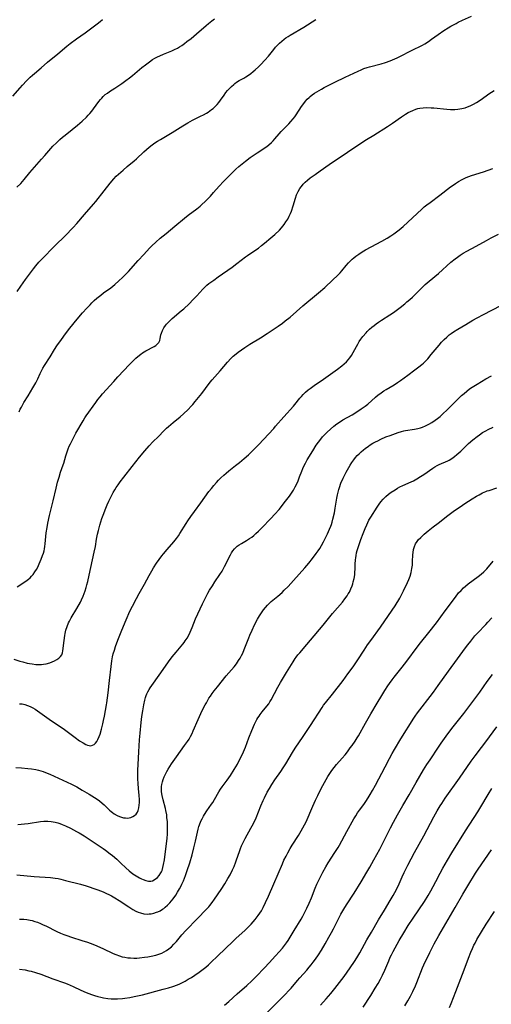
# Model space of a CAD drawing. Units: inches. Extents: x 2022042 to 2027503, y 258033 to 263459.
# Drawn here: x 2022789 to 2022908, y 260360 to 260607 of the extents above; entities that cross this region are included whole.
import ezdxf

# ---------------------------------------------------------------- set-up
doc = ezdxf.new("R2010")
doc.units = ezdxf.units.IN
doc.header["$MEASUREMENT"] = 0
doc.layers.add('c_11_T12S_R17E', color=228, linetype='Continuous')

msp = doc.modelspace()

# ---------------------------------------------------------------- linework, layer by layer
at = {"layer": 'c_11_T12S_R17E'}
for points in [[(2022787.75, 260587.73, 1056), (2022789.53, 260589.77, 1056), (2022790.14, 260590.44, 1056), (2022791.15, 260591.51, 1056), (2022792.1, 260592.45, 1056), (2022792.63, 260592.93, 1056), (2022793.15, 260593.38, 1056), (2022794.81, 260594.78, 1056), (2022796.39, 260596.18, 1056), (2022798.98, 260598.28, 1056), (2022801.27, 260600.25, 1056), (2022802.1, 260600.89, 1056), (2022803.71, 260602.05, 1056), (2022805.81, 260603.61, 1056), (2022808.9, 260605.87, 1056), (2022809.59, 260606.39, 1056), (2022810.22, 260606.89, 1056)], [(2022788.73, 260564.84, 1058), (2022789.68, 260565.82, 1058), (2022790.53, 260566.78, 1058), (2022792.01, 260568.54, 1058), (2022794.9, 260571.89, 1058), (2022795.73, 260572.84, 1058), (2022797.78, 260575.12, 1058), (2022798.63, 260576, 1058), (2022799.52, 260576.84, 1058), (2022800.16, 260577.4, 1058), (2022800.8, 260577.92, 1058), (2022802.56, 260579.3, 1058), (2022803.92, 260580.41, 1058), (2022805.11, 260581.44, 1058), (2022806.16, 260582.43, 1058), (2022806.63, 260582.91, 1058), (2022807.02, 260583.36, 1058), (2022807.5, 260583.94, 1058), (2022807.96, 260584.55, 1058), (2022809.25, 260586.32, 1058), (2022809.66, 260586.83, 1058), (2022810.01, 260587.23, 1058), (2022810.38, 260587.62, 1058), (2022810.89, 260588.07, 1058), (2022811.41, 260588.47, 1058), (2022811.97, 260588.84, 1058), (2022813.32, 260589.69, 1058), (2022814.33, 260590.36, 1058), (2022815.04, 260590.85, 1058), (2022816.04, 260591.58, 1058), (2022817, 260592.33, 1058), (2022817.7, 260592.89, 1058), (2022820.08, 260594.89, 1058), (2022820.94, 260595.57, 1058), (2022821.97, 260596.34, 1058), (2022822.74, 260596.85, 1058), (2022823.35, 260597.2, 1058), (2022823.97, 260597.52, 1058), (2022824.61, 260597.83, 1058), (2022825.47, 260598.2, 1058), (2022827.54, 260599.07, 1058), (2022828.22, 260599.38, 1058), (2022828.97, 260599.77, 1058), (2022829.53, 260600.1, 1058), (2022830.07, 260600.44, 1058), (2022830.74, 260600.9, 1058), (2022831.37, 260601.37, 1058), (2022832.4, 260602.17, 1058), (2022833.78, 260603.29, 1058), (2022836.21, 260605.42, 1058), (2022836.8, 260605.92, 1058), (2022837.63, 260606.56, 1058), (2022838.31, 260607.05, 1058)], [(2022788.83, 260538.68, 1060), (2022789.72, 260540.06, 1060), (2022790.88, 260541.69, 1060), (2022792.89, 260544.36, 1060), (2022793.49, 260545.14, 1060), (2022794.27, 260546.03, 1060), (2022795.39, 260547.21, 1060), (2022797.86, 260549.71, 1060), (2022801.35, 260553.19, 1060), (2022802.35, 260554.22, 1060), (2022802.84, 260554.75, 1060), (2022803.77, 260555.8, 1060), (2022805.71, 260558.06, 1060), (2022807.95, 260560.61, 1060), (2022808.53, 260561.31, 1060), (2022810.61, 260563.98, 1060), (2022812.15, 260565.89, 1060), (2022813.07, 260566.97, 1060), (2022813.65, 260567.59, 1060), (2022814.24, 260568.17, 1060), (2022815.34, 260569.17, 1060), (2022816.36, 260570.03, 1060), (2022818.16, 260571.49, 1060), (2022818.73, 260571.99, 1060), (2022820.59, 260573.74, 1060), (2022821.25, 260574.33, 1060), (2022821.92, 260574.9, 1060), (2022822.62, 260575.45, 1060), (2022823.34, 260575.96, 1060), (2022824.02, 260576.41, 1060), (2022824.72, 260576.84, 1060), (2022827.68, 260578.6, 1060), (2022830.31, 260580.24, 1060), (2022831.58, 260581, 1060), (2022832.79, 260581.66, 1060), (2022834.79, 260582.65, 1060), (2022835.53, 260583.03, 1060), (2022836.24, 260583.44, 1060), (2022836.69, 260583.72, 1060), (2022837.13, 260584.02, 1060), (2022837.53, 260584.32, 1060), (2022837.93, 260584.64, 1060), (2022838.44, 260585.1, 1060), (2022838.93, 260585.6, 1060), (2022839.34, 260586.09, 1060), (2022839.76, 260586.66, 1060), (2022840.66, 260587.96, 1060), (2022841.15, 260588.6, 1060), (2022841.55, 260589.09, 1060), (2022841.96, 260589.56, 1060), (2022842.51, 260590.13, 1060), (2022843.09, 260590.66, 1060), (2022843.39, 260590.9, 1060), (2022843.82, 260591.22, 1060), (2022844.49, 260591.63, 1060), (2022845.62, 260592.23, 1060), (2022846.17, 260592.55, 1060), (2022846.78, 260592.95, 1060), (2022847.38, 260593.39, 1060), (2022847.94, 260593.84, 1060), (2022848.48, 260594.31, 1060), (2022849.31, 260595.08, 1060), (2022849.86, 260595.61, 1060), (2022850.93, 260596.74, 1060), (2022851.79, 260597.72, 1060), (2022853.15, 260599.39, 1060), (2022853.61, 260599.94, 1060), (2022854.09, 260600.46, 1060), (2022854.58, 260600.96, 1060), (2022855.13, 260601.47, 1060), (2022855.71, 260601.95, 1060), (2022856.2, 260602.31, 1060), (2022856.71, 260602.67, 1060), (2022857.24, 260603.01, 1060), (2022860.67, 260605.02, 1060), (2022863.65, 260606.9, 1060)], [(2022789.28, 260508.51, 1062), (2022789.59, 260509.17, 1062), (2022789.88, 260509.74, 1062), (2022790.51, 260510.87, 1062), (2022791.52, 260512.57, 1062), (2022792.75, 260514.58, 1062), (2022793.45, 260515.79, 1062), (2022793.96, 260516.79, 1062), (2022794.59, 260518.15, 1062), (2022795, 260518.99, 1062), (2022795.26, 260519.49, 1062), (2022795.65, 260520.16, 1062), (2022797.04, 260522.31, 1062), (2022798.19, 260524.15, 1062), (2022798.78, 260525.07, 1062), (2022799.89, 260526.66, 1062), (2022800.93, 260528.11, 1062), (2022802, 260529.49, 1062), (2022803.84, 260531.73, 1062), (2022805.22, 260533.36, 1062), (2022806.27, 260534.53, 1062), (2022807.09, 260535.4, 1062), (2022807.56, 260535.86, 1062), (2022808.14, 260536.42, 1062), (2022808.79, 260537, 1062), (2022809.74, 260537.79, 1062), (2022810.47, 260538.35, 1062), (2022812.26, 260539.67, 1062), (2022813.27, 260540.46, 1062), (2022814.31, 260541.36, 1062), (2022815.2, 260542.2, 1062), (2022816.22, 260543.21, 1062), (2022816.69, 260543.71, 1062), (2022819.12, 260546.47, 1062), (2022820.55, 260548.02, 1062), (2022822.02, 260549.56, 1062), (2022822.57, 260550.12, 1062), (2022823.54, 260551.04, 1062), (2022824.68, 260552.06, 1062), (2022826.12, 260553.28, 1062), (2022828.33, 260555.06, 1062), (2022830.79, 260557.08, 1062), (2022831.71, 260557.81, 1062), (2022833.83, 260559.42, 1062), (2022834.67, 260560.11, 1062), (2022835.12, 260560.5, 1062), (2022835.96, 260561.29, 1062), (2022836.63, 260561.95, 1062), (2022837.24, 260562.6, 1062), (2022838.05, 260563.51, 1062), (2022839.47, 260565.14, 1062), (2022840.53, 260566.28, 1062), (2022843, 260568.77, 1062), (2022843.62, 260569.36, 1062), (2022844.39, 260570.04, 1062), (2022846.02, 260571.37, 1062), (2022847.24, 260572.3, 1062), (2022848.24, 260573.02, 1062), (2022848.94, 260573.5, 1062), (2022851.38, 260575.08, 1062), (2022851.93, 260575.48, 1062), (2022852.57, 260576.05, 1062), (2022852.99, 260576.49, 1062), (2022853.43, 260577, 1062), (2022854.49, 260578.27, 1062), (2022854.99, 260578.85, 1062), (2022855.65, 260579.54, 1062), (2022856.87, 260580.75, 1062), (2022857.44, 260581.35, 1062), (2022857.98, 260581.97, 1062), (2022858.38, 260582.48, 1062), (2022858.76, 260583.01, 1062), (2022860.12, 260585.09, 1062), (2022860.66, 260585.88, 1062), (2022861.07, 260586.42, 1062), (2022861.5, 260586.93, 1062), (2022861.97, 260587.4, 1062), (2022862.24, 260587.63, 1062), (2022862.79, 260588.04, 1062), (2022863.36, 260588.42, 1062), (2022865.08, 260589.45, 1062), (2022865.76, 260589.83, 1062), (2022866.91, 260590.43, 1062), (2022868.48, 260591.21, 1062), (2022871.06, 260592.43, 1062), (2022874.32, 260594, 1062), (2022875.02, 260594.31, 1062), (2022875.73, 260594.6, 1062), (2022876.54, 260594.89, 1062), (2022877.12, 260595.07, 1062), (2022880.06, 260595.84, 1062), (2022881.11, 260596.15, 1062), (2022882.3, 260596.56, 1062), (2022882.92, 260596.81, 1062), (2022884.09, 260597.33, 1062), (2022884.76, 260597.66, 1062), (2022887.64, 260599.13, 1062), (2022890.46, 260600.5, 1062), (2022890.99, 260600.79, 1062), (2022891.92, 260601.39, 1062), (2022892.7, 260601.95, 1062), (2022894.37, 260603.18, 1062), (2022895.75, 260604.12, 1062), (2022896.82, 260604.81, 1062), (2022897.49, 260605.21, 1062), (2022898.83, 260605.95, 1062), (2022899.39, 260606.24, 1062), (2022900.46, 260606.74, 1062), (2022902.74, 260607.73, 1062)], [(2022788.81, 260464.66, 1064), (2022790.76, 260465.92, 1064), (2022791.3, 260466.3, 1064), (2022791.67, 260466.6, 1064), (2022792.03, 260466.91, 1064), (2022792.42, 260467.3, 1064), (2022792.79, 260467.73, 1064), (2022793.25, 260468.37, 1064), (2022793.62, 260468.96, 1064), (2022793.95, 260469.58, 1064), (2022794.35, 260470.42, 1064), (2022794.86, 260471.62, 1064), (2022795.19, 260472.49, 1064), (2022795.37, 260473.07, 1064), (2022795.53, 260473.65, 1064), (2022795.65, 260474.18, 1064), (2022795.75, 260474.79, 1064), (2022795.83, 260475.43, 1064), (2022796.11, 260478.15, 1064), (2022796.29, 260479.5, 1064), (2022796.48, 260480.58, 1064), (2022796.92, 260482.5, 1064), (2022797.84, 260486.2, 1064), (2022798.57, 260489.35, 1064), (2022798.93, 260490.86, 1064), (2022799.29, 260492.12, 1064), (2022799.7, 260493.39, 1064), (2022800.34, 260495.25, 1064), (2022800.48, 260495.7, 1064), (2022800.99, 260497.48, 1064), (2022801.32, 260498.5, 1064), (2022801.62, 260499.27, 1064), (2022801.88, 260499.89, 1064), (2022802.15, 260500.5, 1064), (2022802.8, 260501.83, 1064), (2022803.53, 260503.18, 1064), (2022805.32, 260506.28, 1064), (2022805.78, 260507.02, 1064), (2022806.14, 260507.56, 1064), (2022808.5, 260510.89, 1064), (2022809.02, 260511.59, 1064), (2022809.59, 260512.32, 1064), (2022810.19, 260513.04, 1064), (2022813.03, 260516.18, 1064), (2022814.08, 260517.31, 1064), (2022816.99, 260520.4, 1064), (2022818.08, 260521.51, 1064), (2022818.59, 260521.99, 1064), (2022819.06, 260522.42, 1064), (2022819.78, 260523, 1064), (2022820.22, 260523.31, 1064), (2022820.66, 260523.59, 1064), (2022821.08, 260523.82, 1064), (2022823.11, 260524.88, 1064), (2022823.55, 260525.15, 1064), (2022824.02, 260525.55, 1064), (2022824.33, 260525.95, 1064), (2022824.54, 260526.43, 1064), (2022824.66, 260526.9, 1064), (2022824.86, 260527.81, 1064), (2022824.98, 260528.22, 1064), (2022825.26, 260528.94, 1064), (2022825.59, 260529.57, 1064), (2022826, 260530.19, 1064), (2022826.25, 260530.52, 1064), (2022826.47, 260530.77, 1064), (2022827.04, 260531.36, 1064), (2022827.66, 260531.93, 1064), (2022829.93, 260533.82, 1064), (2022830.57, 260534.39, 1064), (2022831.9, 260535.64, 1064), (2022832.95, 260536.68, 1064), (2022833.85, 260537.64, 1064), (2022835.33, 260539.28, 1064), (2022835.93, 260539.86, 1064), (2022836.39, 260540.28, 1064), (2022836.88, 260540.68, 1064), (2022838.07, 260541.58, 1064), (2022839.18, 260542.37, 1064), (2022842.73, 260544.85, 1064), (2022843.88, 260545.7, 1064), (2022846.07, 260547.37, 1064), (2022846.59, 260547.75, 1064), (2022848.41, 260548.99, 1064), (2022849.28, 260549.61, 1064), (2022850.04, 260550.21, 1064), (2022850.8, 260550.82, 1064), (2022852.42, 260552.17, 1064), (2022853.38, 260553.01, 1064), (2022854.55, 260554.1, 1064), (2022855.1, 260554.67, 1064), (2022855.44, 260555.08, 1064), (2022855.77, 260555.5, 1064), (2022856.2, 260556.14, 1064), (2022856.62, 260556.86, 1064), (2022856.97, 260557.56, 1064), (2022857.3, 260558.27, 1064), (2022857.54, 260558.87, 1064), (2022858, 260560.17, 1064), (2022858.59, 260562.11, 1064), (2022858.87, 260562.95, 1064), (2022859.21, 260563.75, 1064), (2022859.67, 260564.54, 1064), (2022859.97, 260564.97, 1064), (2022860.31, 260565.38, 1064), (2022860.54, 260565.63, 1064), (2022861.04, 260566.13, 1064), (2022861.58, 260566.61, 1064), (2022862.3, 260567.18, 1064), (2022863.51, 260568.08, 1064), (2022864.77, 260568.99, 1064), (2022866.99, 260570.55, 1064), (2022871.6, 260573.69, 1064), (2022874.18, 260575.4, 1064), (2022876.41, 260576.83, 1064), (2022878.19, 260577.95, 1064), (2022881.63, 260580.07, 1064), (2022882.9, 260580.92, 1064), (2022885.12, 260582.48, 1064), (2022886.15, 260583.15, 1064), (2022886.87, 260583.58, 1064), (2022887.43, 260583.88, 1064), (2022888, 260584.14, 1064), (2022888.74, 260584.42, 1064), (2022889.26, 260584.57, 1064), (2022889.79, 260584.68, 1064), (2022890.55, 260584.79, 1064), (2022891.54, 260584.84, 1064), (2022892.62, 260584.8, 1064), (2022893.29, 260584.75, 1064), (2022896.5, 260584.44, 1064), (2022897.42, 260584.39, 1064), (2022897.96, 260584.38, 1064), (2022898.5, 260584.39, 1064), (2022899.3, 260584.45, 1064), (2022899.8, 260584.51, 1064), (2022900.3, 260584.6, 1064), (2022901.12, 260584.8, 1064), (2022901.74, 260585, 1064), (2022902.35, 260585.24, 1064), (2022903.19, 260585.65, 1064), (2022903.98, 260586.12, 1064), (2022904.84, 260586.7, 1064), (2022906.35, 260587.8, 1064), (2022907.05, 260588.27, 1064), (2022908.4, 260589.1, 1064)], [(2022787.93, 260446.52, 1066), (2022789.51, 260446.01, 1066), (2022790.22, 260445.81, 1066), (2022791.27, 260445.54, 1066), (2022791.91, 260445.4, 1066), (2022792.56, 260445.3, 1066), (2022793.46, 260445.21, 1066), (2022794.18, 260445.18, 1066), (2022794.9, 260445.2, 1066), (2022795.44, 260445.26, 1066), (2022796.07, 260445.38, 1066), (2022796.96, 260445.62, 1066), (2022797.6, 260445.85, 1066), (2022798.19, 260446.12, 1066), (2022798.78, 260446.44, 1066), (2022799.27, 260446.78, 1066), (2022799.68, 260447.17, 1066), (2022799.99, 260447.62, 1066), (2022800.17, 260448.09, 1066), (2022800.27, 260448.6, 1066), (2022800.55, 260451.21, 1066), (2022800.73, 260452.41, 1066), (2022800.83, 260452.96, 1066), (2022801.04, 260453.82, 1066), (2022801.34, 260454.73, 1066), (2022801.71, 260455.61, 1066), (2022801.91, 260456.02, 1066), (2022802.37, 260456.86, 1066), (2022803.76, 260459.19, 1066), (2022804.66, 260460.83, 1066), (2022804.96, 260461.42, 1066), (2022805.35, 260462.29, 1066), (2022805.6, 260462.95, 1066), (2022805.83, 260463.61, 1066), (2022806.12, 260464.52, 1066), (2022806.3, 260465.17, 1066), (2022806.51, 260465.98, 1066), (2022806.88, 260467.56, 1066), (2022808.13, 260473.38, 1066), (2022808.41, 260474.8, 1066), (2022808.72, 260476.57, 1066), (2022808.97, 260477.86, 1066), (2022809.19, 260478.79, 1066), (2022809.55, 260480.13, 1066), (2022810.07, 260481.75, 1066), (2022810.38, 260482.63, 1066), (2022811.04, 260484.35, 1066), (2022811.39, 260485.19, 1066), (2022811.82, 260486.16, 1066), (2022812.52, 260487.61, 1066), (2022812.89, 260488.32, 1066), (2022813.29, 260489.01, 1066), (2022813.62, 260489.53, 1066), (2022814.11, 260490.25, 1066), (2022814.62, 260490.96, 1066), (2022815.53, 260492.15, 1066), (2022817.63, 260494.79, 1066), (2022819.48, 260497.15, 1066), (2022820.79, 260498.72, 1066), (2022821.91, 260499.99, 1066), (2022822.82, 260500.98, 1066), (2022824.21, 260502.36, 1066), (2022825.61, 260503.81, 1066), (2022826.25, 260504.42, 1066), (2022826.75, 260504.88, 1066), (2022827.89, 260505.86, 1066), (2022829.64, 260507.3, 1066), (2022830.53, 260508.07, 1066), (2022831.67, 260509.14, 1066), (2022832.44, 260509.93, 1066), (2022832.83, 260510.36, 1066), (2022833.45, 260511.09, 1066), (2022835.11, 260513.16, 1066), (2022836.03, 260514.38, 1066), (2022837.16, 260515.94, 1066), (2022837.68, 260516.6, 1066), (2022839.67, 260518.83, 1066), (2022841.54, 260521.02, 1066), (2022842.37, 260521.93, 1066), (2022842.99, 260522.53, 1066), (2022843.67, 260523.1, 1066), (2022844.2, 260523.51, 1066), (2022845.86, 260524.68, 1066), (2022847.14, 260525.51, 1066), (2022849.77, 260527.11, 1066), (2022851.47, 260528.19, 1066), (2022854.23, 260530.04, 1066), (2022855.34, 260530.81, 1066), (2022856.03, 260531.32, 1066), (2022857.28, 260532.31, 1066), (2022860.46, 260535.1, 1066), (2022864.37, 260538.35, 1066), (2022865.94, 260539.73, 1066), (2022867.94, 260541.63, 1066), (2022869.1, 260542.76, 1066), (2022869.74, 260543.43, 1066), (2022870.17, 260543.91, 1066), (2022871.3, 260545.24, 1066), (2022871.88, 260545.89, 1066), (2022872.32, 260546.35, 1066), (2022872.79, 260546.79, 1066), (2022873.24, 260547.19, 1066), (2022873.71, 260547.56, 1066), (2022874.47, 260548.1, 1066), (2022875.27, 260548.62, 1066), (2022876.1, 260549.12, 1066), (2022877.52, 260549.92, 1066), (2022880.23, 260551.35, 1066), (2022881.53, 260552.07, 1066), (2022882.48, 260552.65, 1066), (2022883.21, 260553.15, 1066), (2022883.92, 260553.67, 1066), (2022884.58, 260554.18, 1066), (2022885.58, 260555.01, 1066), (2022890.23, 260559.34, 1066), (2022890.88, 260559.9, 1066), (2022891.54, 260560.45, 1066), (2022892.32, 260561.05, 1066), (2022894.81, 260562.88, 1066), (2022897.47, 260564.95, 1066), (2022898.07, 260565.39, 1066), (2022898.68, 260565.82, 1066), (2022899.49, 260566.33, 1066), (2022900.34, 260566.79, 1066), (2022900.72, 260566.98, 1066), (2022901.37, 260567.27, 1066), (2022902.04, 260567.53, 1066), (2022902.72, 260567.77, 1066), (2022905.71, 260568.74, 1066), (2022906.85, 260569.13, 1066), (2022908.04, 260569.58, 1066)], [(2022789.4, 260435.35, 1068), (2022790.02, 260435.27, 1068), (2022790.71, 260435.12, 1068), (2022791.4, 260434.91, 1068), (2022792.06, 260434.64, 1068), (2022792.76, 260434.27, 1068), (2022793.33, 260433.93, 1068), (2022793.88, 260433.56, 1068), (2022796.82, 260431.48, 1068), (2022800.7, 260428.85, 1068), (2022801.31, 260428.41, 1068), (2022803.34, 260426.86, 1068), (2022804.44, 260426.07, 1068), (2022805.33, 260425.49, 1068), (2022805.98, 260425.13, 1068), (2022806.44, 260424.93, 1068), (2022806.89, 260424.82, 1068), (2022807.31, 260424.8, 1068), (2022807.71, 260424.91, 1068), (2022808.08, 260425.13, 1068), (2022808.42, 260425.44, 1068), (2022808.74, 260425.86, 1068), (2022809.02, 260426.35, 1068), (2022809.35, 260427.08, 1068), (2022809.57, 260427.69, 1068), (2022809.96, 260428.98, 1068), (2022810.28, 260430.26, 1068), (2022810.48, 260431.14, 1068), (2022810.71, 260432.23, 1068), (2022810.97, 260433.62, 1068), (2022811.23, 260435.08, 1068), (2022811.3, 260435.6, 1068), (2022811.59, 260438.07, 1068), (2022811.99, 260441.15, 1068), (2022812.35, 260444.71, 1068), (2022812.55, 260446.1, 1068), (2022812.73, 260447.08, 1068), (2022812.91, 260447.84, 1068), (2022813.17, 260448.75, 1068), (2022813.46, 260449.65, 1068), (2022814.05, 260451.31, 1068), (2022815.01, 260453.75, 1068), (2022816.14, 260456.41, 1068), (2022817.09, 260458.52, 1068), (2022817.73, 260459.82, 1068), (2022818.72, 260461.7, 1068), (2022819.42, 260462.99, 1068), (2022820.7, 260465.28, 1068), (2022821.88, 260467.51, 1068), (2022822.54, 260468.68, 1068), (2022822.99, 260469.42, 1068), (2022823.77, 260470.62, 1068), (2022824.39, 260471.51, 1068), (2022825.09, 260472.44, 1068), (2022825.5, 260472.94, 1068), (2022826.42, 260474.03, 1068), (2022828.1, 260475.93, 1068), (2022828.75, 260476.74, 1068), (2022829.24, 260477.42, 1068), (2022829.62, 260478, 1068), (2022831.15, 260480.51, 1068), (2022831.58, 260481.2, 1068), (2022832.33, 260482.29, 1068), (2022833.26, 260483.58, 1068), (2022834.84, 260485.7, 1068), (2022836.89, 260488.53, 1068), (2022837.52, 260489.34, 1068), (2022838.13, 260490.08, 1068), (2022838.76, 260490.8, 1068), (2022839.3, 260491.39, 1068), (2022839.85, 260491.95, 1068), (2022840.6, 260492.66, 1068), (2022841.22, 260493.19, 1068), (2022841.86, 260493.71, 1068), (2022843.55, 260495.04, 1068), (2022844.54, 260495.84, 1068), (2022845.74, 260496.84, 1068), (2022846.8, 260497.79, 1068), (2022847.3, 260498.26, 1068), (2022848.32, 260499.26, 1068), (2022849.4, 260500.37, 1068), (2022851.8, 260502.9, 1068), (2022853.12, 260504.34, 1068), (2022853.61, 260504.9, 1068), (2022855.62, 260507.3, 1068), (2022858.08, 260509.98, 1068), (2022858.43, 260510.39, 1068), (2022859.68, 260511.94, 1068), (2022860.08, 260512.41, 1068), (2022860.5, 260512.87, 1068), (2022861.11, 260513.47, 1068), (2022861.72, 260514.01, 1068), (2022862.24, 260514.42, 1068), (2022863.25, 260515.15, 1068), (2022865.6, 260516.76, 1068), (2022869.08, 260519.2, 1068), (2022870.18, 260520.04, 1068), (2022870.8, 260520.56, 1068), (2022871.38, 260521.11, 1068), (2022871.82, 260521.58, 1068), (2022872.23, 260522.07, 1068), (2022872.66, 260522.66, 1068), (2022873.08, 260523.38, 1068), (2022873.89, 260524.94, 1068), (2022874.21, 260525.52, 1068), (2022874.58, 260526.14, 1068), (2022874.98, 260526.75, 1068), (2022875.47, 260527.39, 1068), (2022876.27, 260528.34, 1068), (2022876.59, 260528.68, 1068), (2022877.16, 260529.24, 1068), (2022877.75, 260529.77, 1068), (2022878.28, 260530.21, 1068), (2022878.83, 260530.62, 1068), (2022879.39, 260531.02, 1068), (2022880.14, 260531.51, 1068), (2022882.25, 260532.86, 1068), (2022883.14, 260533.47, 1068), (2022884.83, 260534.73, 1068), (2022885.96, 260535.61, 1068), (2022886.53, 260536.08, 1068), (2022887.23, 260536.69, 1068), (2022887.91, 260537.32, 1068), (2022890.1, 260539.5, 1068), (2022891.12, 260540.44, 1068), (2022892.13, 260541.3, 1068), (2022894.4, 260543.21, 1068), (2022897.56, 260546.07, 1068), (2022898.62, 260546.94, 1068), (2022899.16, 260547.35, 1068), (2022899.87, 260547.86, 1068), (2022900.61, 260548.34, 1068), (2022901.52, 260548.86, 1068), (2022903.85, 260550.08, 1068), (2022906.44, 260551.53, 1068), (2022907.6, 260552.15, 1068), (2022909.47, 260553.11, 1068)], [(2022788.44, 260419.31, 1070), (2022789.92, 260419.24, 1070), (2022791.45, 260419.13, 1070), (2022792.37, 260419.02, 1070), (2022793.51, 260418.82, 1070), (2022794.12, 260418.68, 1070), (2022794.7, 260418.52, 1070), (2022795.28, 260418.34, 1070), (2022796.29, 260417.96, 1070), (2022797.02, 260417.64, 1070), (2022801.37, 260415.67, 1070), (2022802.45, 260415.13, 1070), (2022803.73, 260414.46, 1070), (2022805.11, 260413.68, 1070), (2022806.85, 260412.66, 1070), (2022808.22, 260411.81, 1070), (2022808.82, 260411.4, 1070), (2022809.41, 260410.98, 1070), (2022810.08, 260410.44, 1070), (2022810.59, 260409.97, 1070), (2022811.95, 260408.67, 1070), (2022812.34, 260408.34, 1070), (2022812.74, 260408.02, 1070), (2022813.15, 260407.72, 1070), (2022813.88, 260407.29, 1070), (2022814.43, 260407.04, 1070), (2022814.99, 260406.86, 1070), (2022815.44, 260406.75, 1070), (2022815.93, 260406.68, 1070), (2022816.41, 260406.67, 1070), (2022816.88, 260406.72, 1070), (2022817.33, 260406.83, 1070), (2022817.82, 260407.03, 1070), (2022818.25, 260407.31, 1070), (2022818.62, 260407.68, 1070), (2022818.95, 260408.16, 1070), (2022819.12, 260408.55, 1070), (2022819.33, 260409.27, 1070), (2022819.43, 260409.9, 1070), (2022819.48, 260410.57, 1070), (2022819.48, 260411.27, 1070), (2022819.4, 260412.39, 1070), (2022819.24, 260414.01, 1070), (2022819.12, 260415.42, 1070), (2022819.07, 260416.38, 1070), (2022819.03, 260417.72, 1070), (2022819.04, 260418.68, 1070), (2022819.1, 260420.07, 1070), (2022819.31, 260423.25, 1070), (2022819.48, 260426.26, 1070), (2022819.62, 260427.99, 1070), (2022819.88, 260430.62, 1070), (2022820.06, 260432.17, 1070), (2022820.27, 260433.56, 1070), (2022820.53, 260435.1, 1070), (2022820.78, 260436.25, 1070), (2022820.96, 260436.89, 1070), (2022821.12, 260437.36, 1070), (2022821.31, 260437.82, 1070), (2022821.58, 260438.36, 1070), (2022821.88, 260438.88, 1070), (2022822.16, 260439.31, 1070), (2022824.79, 260443.05, 1070), (2022826.75, 260445.8, 1070), (2022827.7, 260447.09, 1070), (2022828.64, 260448.29, 1070), (2022830.32, 260450.29, 1070), (2022830.63, 260450.68, 1070), (2022830.92, 260451.08, 1070), (2022831.39, 260451.79, 1070), (2022831.8, 260452.55, 1070), (2022832.15, 260453.29, 1070), (2022832.64, 260454.44, 1070), (2022833.5, 260456.59, 1070), (2022834.08, 260457.91, 1070), (2022835.29, 260460.4, 1070), (2022836.12, 260462.08, 1070), (2022836.63, 260463.02, 1070), (2022837.06, 260463.78, 1070), (2022837.74, 260464.9, 1070), (2022838.37, 260465.87, 1070), (2022839.65, 260467.78, 1070), (2022840.16, 260468.58, 1070), (2022840.81, 260469.76, 1070), (2022842.26, 260472.64, 1070), (2022842.56, 260473.17, 1070), (2022842.88, 260473.66, 1070), (2022843.32, 260474.22, 1070), (2022843.64, 260474.55, 1070), (2022843.99, 260474.86, 1070), (2022844.49, 260475.22, 1070), (2022845.03, 260475.54, 1070), (2022846.26, 260476.24, 1070), (2022847.07, 260476.75, 1070), (2022847.62, 260477.14, 1070), (2022848.14, 260477.56, 1070), (2022848.65, 260478.01, 1070), (2022849.32, 260478.64, 1070), (2022850.14, 260479.46, 1070), (2022852.41, 260481.8, 1070), (2022853.42, 260482.87, 1070), (2022854.47, 260484.07, 1070), (2022856.09, 260486.09, 1070), (2022857.1, 260487.41, 1070), (2022857.62, 260488.16, 1070), (2022858.09, 260488.92, 1070), (2022858.54, 260489.75, 1070), (2022858.9, 260490.48, 1070), (2022859.22, 260491.22, 1070), (2022859.6, 260492.2, 1070), (2022860.15, 260493.66, 1070), (2022860.4, 260494.3, 1070), (2022860.68, 260494.93, 1070), (2022861.06, 260495.69, 1070), (2022861.51, 260496.5, 1070), (2022862.9, 260498.77, 1070), (2022863.8, 260500.15, 1070), (2022864.36, 260500.94, 1070), (2022864.95, 260501.71, 1070), (2022865.39, 260502.23, 1070), (2022865.84, 260502.74, 1070), (2022866.49, 260503.41, 1070), (2022867.34, 260504.21, 1070), (2022868.23, 260504.96, 1070), (2022868.97, 260505.51, 1070), (2022869.86, 260506.1, 1070), (2022870.48, 260506.49, 1070), (2022872.77, 260507.82, 1070), (2022873.98, 260508.55, 1070), (2022875.07, 260509.25, 1070), (2022875.57, 260509.59, 1070), (2022876.05, 260509.95, 1070), (2022876.7, 260510.47, 1070), (2022878.64, 260512.23, 1070), (2022879.34, 260512.8, 1070), (2022879.71, 260513.08, 1070), (2022880.75, 260513.8, 1070), (2022881.35, 260514.17, 1070), (2022883.31, 260515.34, 1070), (2022884.13, 260515.86, 1070), (2022884.93, 260516.4, 1070), (2022886.77, 260517.76, 1070), (2022888.54, 260519.05, 1070), (2022889.54, 260519.81, 1070), (2022890.22, 260520.38, 1070), (2022890.66, 260520.77, 1070), (2022891.09, 260521.18, 1070), (2022891.72, 260521.85, 1070), (2022892.61, 260522.9, 1070), (2022894.08, 260524.7, 1070), (2022894.56, 260525.27, 1070), (2022895.2, 260525.99, 1070), (2022895.87, 260526.68, 1070), (2022896.49, 260527.27, 1070), (2022897.15, 260527.82, 1070), (2022897.65, 260528.2, 1070), (2022898.19, 260528.58, 1070), (2022899.29, 260529.27, 1070), (2022901.26, 260530.41, 1070), (2022903.07, 260531.5, 1070), (2022904.14, 260532.12, 1070), (2022905.7, 260532.97, 1070), (2022910.02, 260535.22, 1070)], [(2022789, 260405.07, 1072), (2022789.84, 260405.12, 1072), (2022790.68, 260405.2, 1072), (2022791.52, 260405.3, 1072), (2022794.65, 260405.77, 1072), (2022795.48, 260405.85, 1072), (2022795.98, 260405.87, 1072), (2022796.49, 260405.86, 1072), (2022797.29, 260405.8, 1072), (2022797.8, 260405.73, 1072), (2022798.31, 260405.62, 1072), (2022798.97, 260405.44, 1072), (2022799.51, 260405.26, 1072), (2022800.05, 260405.06, 1072), (2022800.92, 260404.68, 1072), (2022802.17, 260404.09, 1072), (2022803.66, 260403.32, 1072), (2022804.33, 260402.94, 1072), (2022805.61, 260402.17, 1072), (2022809.12, 260399.86, 1072), (2022810.34, 260399.04, 1072), (2022810.96, 260398.6, 1072), (2022812.11, 260397.73, 1072), (2022812.7, 260397.25, 1072), (2022813.78, 260396.34, 1072), (2022814.81, 260395.38, 1072), (2022816.03, 260394.2, 1072), (2022816.9, 260393.42, 1072), (2022817.82, 260392.7, 1072), (2022818.6, 260392.18, 1072), (2022819.05, 260391.91, 1072), (2022819.51, 260391.66, 1072), (2022819.96, 260391.43, 1072), (2022820.41, 260391.24, 1072), (2022821.07, 260390.99, 1072), (2022821.7, 260390.85, 1072), (2022821.99, 260390.82, 1072), (2022822.32, 260390.84, 1072), (2022822.76, 260390.95, 1072), (2022823.43, 260391.31, 1072), (2022823.95, 260391.76, 1072), (2022824.42, 260392.3, 1072), (2022824.83, 260392.92, 1072), (2022824.96, 260393.18, 1072), (2022825.12, 260393.54, 1072), (2022825.35, 260394.26, 1072), (2022825.53, 260395.02, 1072), (2022825.74, 260396.21, 1072), (2022826.27, 260400.25, 1072), (2022826.42, 260401.56, 1072), (2022826.5, 260402.71, 1072), (2022826.52, 260403.88, 1072), (2022826.5, 260405.09, 1072), (2022826.46, 260405.7, 1072), (2022826.36, 260406.84, 1072), (2022826.29, 260407.45, 1072), (2022826.09, 260408.55, 1072), (2022825.98, 260409.04, 1072), (2022825.39, 260411.21, 1072), (2022825.13, 260412.35, 1072), (2022825.01, 260413.24, 1072), (2022824.98, 260414.15, 1072), (2022825.01, 260414.61, 1072), (2022825.08, 260415.07, 1072), (2022825.22, 260415.72, 1072), (2022825.42, 260416.37, 1072), (2022825.67, 260417.01, 1072), (2022826.04, 260417.8, 1072), (2022826.34, 260418.37, 1072), (2022826.66, 260418.93, 1072), (2022827.51, 260420.23, 1072), (2022828.73, 260421.99, 1072), (2022830.79, 260424.82, 1072), (2022831.51, 260425.87, 1072), (2022831.9, 260426.47, 1072), (2022832.27, 260427.12, 1072), (2022832.65, 260427.89, 1072), (2022832.95, 260428.54, 1072), (2022834.16, 260431.36, 1072), (2022834.86, 260432.89, 1072), (2022835.46, 260434.13, 1072), (2022835.95, 260435.07, 1072), (2022836.23, 260435.59, 1072), (2022836.88, 260436.69, 1072), (2022837.25, 260437.26, 1072), (2022837.71, 260437.93, 1072), (2022838.17, 260438.55, 1072), (2022838.99, 260439.59, 1072), (2022841.24, 260442.33, 1072), (2022843.18, 260444.58, 1072), (2022843.78, 260445.34, 1072), (2022844.33, 260446.14, 1072), (2022844.71, 260446.76, 1072), (2022845.07, 260447.41, 1072), (2022845.36, 260448.02, 1072), (2022845.73, 260448.91, 1072), (2022846.85, 260451.83, 1072), (2022847.15, 260452.55, 1072), (2022847.73, 260453.82, 1072), (2022848.34, 260455.09, 1072), (2022849.08, 260456.52, 1072), (2022849.58, 260457.4, 1072), (2022849.89, 260457.9, 1072), (2022850.22, 260458.4, 1072), (2022850.6, 260458.91, 1072), (2022851.06, 260459.47, 1072), (2022851.55, 260460.01, 1072), (2022852.02, 260460.48, 1072), (2022852.52, 260460.93, 1072), (2022854.14, 260462.31, 1072), (2022855.21, 260463.26, 1072), (2022855.75, 260463.78, 1072), (2022856.74, 260464.77, 1072), (2022858.09, 260466.22, 1072), (2022860.95, 260469.44, 1072), (2022861.96, 260470.62, 1072), (2022862.84, 260471.73, 1072), (2022863.78, 260472.98, 1072), (2022864.26, 260473.67, 1072), (2022864.66, 260474.29, 1072), (2022865.08, 260474.98, 1072), (2022865.62, 260475.96, 1072), (2022866.22, 260477.11, 1072), (2022866.62, 260477.93, 1072), (2022867.14, 260479.1, 1072), (2022867.45, 260479.9, 1072), (2022867.58, 260480.28, 1072), (2022867.75, 260480.84, 1072), (2022867.96, 260481.6, 1072), (2022868.32, 260483.2, 1072), (2022868.55, 260484.4, 1072), (2022868.98, 260486.87, 1072), (2022869.14, 260487.71, 1072), (2022869.28, 260488.4, 1072), (2022869.46, 260489.08, 1072), (2022869.6, 260489.56, 1072), (2022869.98, 260490.64, 1072), (2022870.5, 260491.86, 1072), (2022870.92, 260492.73, 1072), (2022871.25, 260493.37, 1072), (2022871.93, 260494.59, 1072), (2022872.29, 260495.17, 1072), (2022872.74, 260495.86, 1072), (2022873.18, 260496.48, 1072), (2022873.65, 260497.08, 1072), (2022874.06, 260497.55, 1072), (2022874.53, 260498.03, 1072), (2022875.05, 260498.51, 1072), (2022875.59, 260498.97, 1072), (2022876.02, 260499.31, 1072), (2022876.88, 260499.93, 1072), (2022877.31, 260500.22, 1072), (2022877.98, 260500.64, 1072), (2022878.66, 260501.03, 1072), (2022879.19, 260501.3, 1072), (2022879.97, 260501.67, 1072), (2022881.27, 260502.23, 1072), (2022882.34, 260502.64, 1072), (2022884.32, 260503.34, 1072), (2022885.16, 260503.6, 1072), (2022885.71, 260503.73, 1072), (2022886.2, 260503.82, 1072), (2022888.4, 260504.17, 1072), (2022889.28, 260504.37, 1072), (2022889.89, 260504.54, 1072), (2022890.42, 260504.71, 1072), (2022891.2, 260505.02, 1072), (2022892, 260505.42, 1072), (2022892.78, 260505.87, 1072), (2022893.63, 260506.43, 1072), (2022894.21, 260506.85, 1072), (2022894.85, 260507.37, 1072), (2022895.47, 260507.92, 1072), (2022896.73, 260509.13, 1072), (2022899.06, 260511.48, 1072), (2022900.23, 260512.62, 1072), (2022900.84, 260513.16, 1072), (2022901.53, 260513.72, 1072), (2022902.24, 260514.26, 1072), (2022902.88, 260514.7, 1072), (2022904.09, 260515.46, 1072), (2022906.33, 260516.77, 1072), (2022907.71, 260517.6, 1072)], [(2022819.11, 260383.08, 1074), (2022819.69, 260382.87, 1074), (2022820.56, 260382.67, 1074), (2022821.45, 260382.6, 1074), (2022821.92, 260382.61, 1074), (2022822.4, 260382.66, 1074), (2022823.09, 260382.81, 1074), (2022823.77, 260383.03, 1074), (2022824.05, 260383.15, 1074), (2022824.65, 260383.44, 1074), (2022825.22, 260383.79, 1074), (2022825.56, 260384.02, 1074), (2022825.94, 260384.32, 1074), (2022826.52, 260384.83, 1074), (2022827.06, 260385.39, 1074), (2022827.5, 260385.9, 1074), (2022827.91, 260386.43, 1074), (2022828.54, 260387.32, 1074), (2022829.04, 260388.11, 1074), (2022829.5, 260388.93, 1074), (2022829.81, 260389.51, 1074), (2022830.1, 260390.1, 1074), (2022830.47, 260390.92, 1074), (2022830.99, 260392.24, 1074), (2022831.45, 260393.53, 1074), (2022832.07, 260395.46, 1074), (2022832.64, 260397.41, 1074), (2022833.1, 260399.17, 1074), (2022833.5, 260400.85, 1074), (2022834.18, 260403.87, 1074), (2022834.36, 260404.51, 1074), (2022834.51, 260404.98, 1074), (2022834.87, 260405.87, 1074), (2022835.19, 260406.51, 1074), (2022835.53, 260407.14, 1074), (2022835.8, 260407.59, 1074), (2022836.36, 260408.47, 1074), (2022837.51, 260410.11, 1074), (2022837.82, 260410.58, 1074), (2022838.28, 260411.33, 1074), (2022839.39, 260413.27, 1074), (2022839.78, 260413.89, 1074), (2022840.19, 260414.49, 1074), (2022841.43, 260416.15, 1074), (2022842.27, 260417.32, 1074), (2022843.24, 260418.83, 1074), (2022844.04, 260420.22, 1074), (2022844.82, 260421.73, 1074), (2022845.2, 260422.52, 1074), (2022845.56, 260423.31, 1074), (2022846.01, 260424.46, 1074), (2022846.88, 260426.81, 1074), (2022847.63, 260428.65, 1074), (2022848.33, 260430.25, 1074), (2022848.66, 260430.92, 1074), (2022848.9, 260431.37, 1074), (2022849.16, 260431.81, 1074), (2022849.44, 260432.24, 1074), (2022849.75, 260432.67, 1074), (2022850.22, 260433.27, 1074), (2022851.38, 260434.69, 1074), (2022851.86, 260435.32, 1074), (2022852.16, 260435.77, 1074), (2022852.5, 260436.35, 1074), (2022854.18, 260439.48, 1074), (2022854.84, 260440.64, 1074), (2022856.36, 260443.14, 1074), (2022857.98, 260445.88, 1074), (2022858.5, 260446.67, 1074), (2022858.71, 260446.97, 1074), (2022859.2, 260447.61, 1074), (2022859.63, 260448.13, 1074), (2022861.42, 260450.15, 1074), (2022862.38, 260451.27, 1074), (2022865.53, 260455.06, 1074), (2022867.9, 260457.99, 1074), (2022870.34, 260460.84, 1074), (2022870.95, 260461.6, 1074), (2022871.5, 260462.39, 1074), (2022871.8, 260462.86, 1074), (2022872.08, 260463.35, 1074), (2022872.45, 260464.13, 1074), (2022872.78, 260464.94, 1074), (2022872.93, 260465.39, 1074), (2022873.08, 260465.88, 1074), (2022873.29, 260466.77, 1074), (2022873.43, 260467.68, 1074), (2022873.48, 260468.15, 1074), (2022873.53, 260469.21, 1074), (2022873.57, 260470.36, 1074), (2022873.63, 260471.39, 1074), (2022873.7, 260471.96, 1074), (2022873.79, 260472.53, 1074), (2022873.91, 260473.15, 1074), (2022874.05, 260473.77, 1074), (2022874.42, 260475.01, 1074), (2022874.96, 260476.56, 1074), (2022875.52, 260478.04, 1074), (2022876.02, 260479.29, 1074), (2022876.43, 260480.23, 1074), (2022876.99, 260481.34, 1074), (2022877.45, 260482.14, 1074), (2022879.06, 260484.65, 1074), (2022879.57, 260485.4, 1074), (2022879.96, 260485.93, 1074), (2022880.59, 260486.64, 1074), (2022881.26, 260487.31, 1074), (2022881.91, 260487.87, 1074), (2022882.59, 260488.38, 1074), (2022883.54, 260489, 1074), (2022884.15, 260489.35, 1074), (2022884.77, 260489.69, 1074), (2022885.47, 260490.03, 1074), (2022887.54, 260490.97, 1074), (2022888.14, 260491.26, 1074), (2022888.57, 260491.5, 1074), (2022889, 260491.74, 1074), (2022889.93, 260492.32, 1074), (2022890.74, 260492.85, 1074), (2022892.99, 260494.37, 1074), (2022893.54, 260494.72, 1074), (2022894.11, 260495.06, 1074), (2022894.59, 260495.3, 1074), (2022896.79, 260496.25, 1074), (2022897.08, 260496.4, 1074), (2022897.79, 260496.84, 1074), (2022898.47, 260497.35, 1074), (2022899.05, 260497.83, 1074), (2022900.01, 260498.71, 1074), (2022901.97, 260500.57, 1074), (2022903.04, 260501.5, 1074), (2022904.11, 260502.34, 1074), (2022904.71, 260502.78, 1074), (2022905.5, 260503.31, 1074), (2022906.3, 260503.8, 1074), (2022906.89, 260504.12, 1074), (2022908.1, 260504.68, 1074)], [(2022824.32, 260372.51, 1076), (2022825.03, 260372.79, 1076), (2022825.69, 260373.12, 1076), (2022826.23, 260373.46, 1076), (2022826.8, 260373.86, 1076), (2022827.47, 260374.41, 1076), (2022828.1, 260375.01, 1076), (2022828.71, 260375.67, 1076), (2022830.11, 260377.36, 1076), (2022831.09, 260378.46, 1076), (2022834.04, 260381.5, 1076), (2022836.21, 260383.7, 1076), (2022836.87, 260384.42, 1076), (2022837.13, 260384.74, 1076), (2022837.73, 260385.51, 1076), (2022838.29, 260386.31, 1076), (2022839.95, 260388.75, 1076), (2022840.9, 260390.21, 1076), (2022841.65, 260391.49, 1076), (2022842.18, 260392.46, 1076), (2022842.79, 260393.68, 1076), (2022843.19, 260394.54, 1076), (2022843.65, 260395.7, 1076), (2022843.83, 260396.2, 1076), (2022844.52, 260398.32, 1076), (2022844.78, 260398.99, 1076), (2022845.06, 260399.67, 1076), (2022845.38, 260400.35, 1076), (2022846, 260401.56, 1076), (2022847.4, 260404.09, 1076), (2022848.03, 260405.31, 1076), (2022848.69, 260406.75, 1076), (2022849.92, 260409.76, 1076), (2022850.49, 260411.07, 1076), (2022850.82, 260411.75, 1076), (2022851.51, 260413.12, 1076), (2022852.03, 260414.08, 1076), (2022852.61, 260415.04, 1076), (2022853.38, 260416.22, 1076), (2022854.89, 260418.36, 1076), (2022855.49, 260419.24, 1076), (2022856.13, 260420.25, 1076), (2022857.85, 260423.12, 1076), (2022858.52, 260424.18, 1076), (2022860.47, 260427.14, 1076), (2022862.33, 260429.88, 1076), (2022865.26, 260434.42, 1076), (2022865.63, 260434.94, 1076), (2022866.07, 260435.52, 1076), (2022867.84, 260437.73, 1076), (2022870.5, 260441.19, 1076), (2022871.74, 260442.83, 1076), (2022873, 260444.55, 1076), (2022874.22, 260446.32, 1076), (2022875.79, 260448.76, 1076), (2022876.66, 260450.07, 1076), (2022877.46, 260451.21, 1076), (2022879.87, 260454.56, 1076), (2022882.81, 260458.76, 1076), (2022883.57, 260459.91, 1076), (2022884.72, 260461.78, 1076), (2022885.26, 260462.77, 1076), (2022885.69, 260463.63, 1076), (2022886.67, 260465.77, 1076), (2022886.97, 260466.47, 1076), (2022887.31, 260467.33, 1076), (2022887.58, 260468.21, 1076), (2022887.78, 260469.26, 1076), (2022887.88, 260470.12, 1076), (2022887.94, 260470.99, 1076), (2022888.01, 260472.67, 1076), (2022888.06, 260473.29, 1076), (2022888.18, 260473.99, 1076), (2022888.4, 260474.77, 1076), (2022888.68, 260475.4, 1076), (2022889.05, 260476, 1076), (2022889.37, 260476.41, 1076), (2022889.97, 260477.06, 1076), (2022890.8, 260477.83, 1076), (2022891.86, 260478.72, 1076), (2022893.08, 260479.7, 1076), (2022894.31, 260480.65, 1076), (2022896.77, 260482.51, 1076), (2022898.46, 260483.76, 1076), (2022899.83, 260484.72, 1076), (2022901.03, 260485.52, 1076), (2022902.87, 260486.68, 1076), (2022904, 260487.37, 1076), (2022904.65, 260487.75, 1076), (2022905.48, 260488.18, 1076), (2022906.33, 260488.56, 1076), (2022906.65, 260488.69, 1076), (2022907.1, 260488.84, 1076), (2022909.07, 260489.47, 1076)], [(2022789.41, 260368.81, 1078), (2022790.77, 260368.58, 1078), (2022791.71, 260368.39, 1078), (2022792.34, 260368.24, 1078), (2022793.42, 260367.94, 1078), (2022794.76, 260367.5, 1078), (2022797.74, 260366.37, 1078), (2022800.69, 260365.32, 1078), (2022801.3, 260365.09, 1078), (2022802.07, 260364.78, 1078), (2022802.83, 260364.44, 1078), (2022804.79, 260363.51, 1078), (2022806.1, 260362.92, 1078), (2022806.81, 260362.63, 1078), (2022807.46, 260362.39, 1078), (2022808.15, 260362.15, 1078), (2022809.02, 260361.89, 1078), (2022809.74, 260361.71, 1078), (2022810.47, 260361.56, 1078), (2022811.5, 260361.42, 1078), (2022812.41, 260361.35, 1078), (2022813.4, 260361.33, 1078), (2022813.99, 260361.35, 1078), (2022815.23, 260361.45, 1078), (2022815.82, 260361.52, 1078), (2022817.04, 260361.7, 1078), (2022818.16, 260361.89, 1078), (2022819.39, 260362.14, 1078), (2022820.25, 260362.34, 1078), (2022825.43, 260363.73, 1078), (2022826.78, 260364.11, 1078), (2022827.84, 260364.45, 1078), (2022828.96, 260364.87, 1078), (2022829.56, 260365.13, 1078), (2022830.23, 260365.44, 1078), (2022830.89, 260365.78, 1078), (2022831.69, 260366.23, 1078), (2022832.51, 260366.72, 1078), (2022833.32, 260367.25, 1078), (2022834.43, 260368.03, 1078), (2022835.07, 260368.49, 1078), (2022836.11, 260369.31, 1078), (2022836.73, 260369.85, 1078), (2022837.38, 260370.44, 1078), (2022839.12, 260372.1, 1078), (2022842.83, 260375.74, 1078), (2022843.6, 260376.45, 1078), (2022845.99, 260378.59, 1078), (2022846.92, 260379.48, 1078), (2022847.49, 260380.08, 1078), (2022847.99, 260380.64, 1078), (2022848.47, 260381.22, 1078), (2022849.24, 260382.23, 1078), (2022849.65, 260382.83, 1078), (2022850.03, 260383.44, 1078), (2022850.5, 260384.27, 1078), (2022851.1, 260385.47, 1078), (2022851.84, 260387.11, 1078), (2022853.17, 260390.16, 1078), (2022855.29, 260395.18, 1078), (2022855.69, 260396.07, 1078), (2022856.21, 260397.12, 1078), (2022856.65, 260397.97, 1078), (2022857.25, 260399.02, 1078), (2022857.76, 260399.87, 1078), (2022859.32, 260402.26, 1078), (2022860.04, 260403.45, 1078), (2022860.46, 260404.2, 1078), (2022860.86, 260404.96, 1078), (2022861.24, 260405.76, 1078), (2022862.93, 260409.67, 1078), (2022863.59, 260411.14, 1078), (2022864.15, 260412.31, 1078), (2022864.85, 260413.72, 1078), (2022865.43, 260414.84, 1078), (2022866.27, 260416.37, 1078), (2022866.67, 260417.05, 1078), (2022867.02, 260417.61, 1078), (2022867.69, 260418.59, 1078), (2022868.27, 260419.34, 1078), (2022868.88, 260420.07, 1078), (2022870.31, 260421.7, 1078), (2022871.01, 260422.53, 1078), (2022871.59, 260423.26, 1078), (2022872.32, 260424.24, 1078), (2022872.8, 260424.9, 1078), (2022873.53, 260425.97, 1078), (2022874.06, 260426.82, 1078), (2022874.35, 260427.31, 1078), (2022876.1, 260430.43, 1078), (2022877.5, 260432.84, 1078), (2022879.06, 260435.45, 1078), (2022880.2, 260437.41, 1078), (2022880.97, 260438.67, 1078), (2022881.74, 260439.85, 1078), (2022882.14, 260440.43, 1078), (2022882.79, 260441.34, 1078), (2022883.32, 260442.03, 1078), (2022885.32, 260444.51, 1078), (2022886.51, 260446.02, 1078), (2022889.08, 260449.54, 1078), (2022889.94, 260450.63, 1078), (2022892.04, 260453.22, 1078), (2022893.93, 260455.63, 1078), (2022896.14, 260458.59, 1078), (2022898.66, 260462.08, 1078), (2022899.49, 260463.11, 1078), (2022900.08, 260463.77, 1078), (2022900.71, 260464.4, 1078), (2022901.22, 260464.85, 1078), (2022901.9, 260465.39, 1078), (2022904.4, 260467.2, 1078), (2022905.13, 260467.79, 1078), (2022905.81, 260468.41, 1078), (2022906.55, 260469.18, 1078), (2022908.17, 260471.12, 1078)], [(2022840.81, 260359.77, 1080), (2022841.88, 260360.69, 1080), (2022843.98, 260362.57, 1080), (2022846.36, 260364.66, 1080), (2022847.63, 260365.83, 1080), (2022848.69, 260366.9, 1080), (2022850.81, 260369.11, 1080), (2022852.02, 260370.4, 1080), (2022853.58, 260372.09, 1080), (2022854.47, 260373.08, 1080), (2022855.3, 260374.03, 1080), (2022855.82, 260374.67, 1080), (2022856.35, 260375.39, 1080), (2022856.71, 260375.94, 1080), (2022858.22, 260378.47, 1080), (2022859.97, 260381.27, 1080), (2022860.44, 260382.08, 1080), (2022860.87, 260382.88, 1080), (2022861.45, 260384.07, 1080), (2022862.02, 260385.35, 1080), (2022862.57, 260386.67, 1080), (2022863.51, 260389.08, 1080), (2022863.92, 260390.05, 1080), (2022864.56, 260391.42, 1080), (2022865.47, 260393.13, 1080), (2022866.19, 260394.4, 1080), (2022866.81, 260395.43, 1080), (2022868.48, 260398.04, 1080), (2022869.25, 260399.3, 1080), (2022869.59, 260399.9, 1080), (2022871.46, 260403.33, 1080), (2022873.24, 260406.46, 1080), (2022873.67, 260407.2, 1080), (2022874.15, 260407.94, 1080), (2022874.66, 260408.68, 1080), (2022875.7, 260410.1, 1080), (2022876.41, 260411.1, 1080), (2022877.06, 260412.12, 1080), (2022877.31, 260412.55, 1080), (2022877.89, 260413.58, 1080), (2022878.63, 260414.93, 1080), (2022881.07, 260419.53, 1080), (2022882.15, 260421.62, 1080), (2022882.81, 260422.85, 1080), (2022883.41, 260423.88, 1080), (2022885.03, 260426.55, 1080), (2022888.25, 260431.7, 1080), (2022888.62, 260432.24, 1080), (2022889.19, 260433.04, 1080), (2022889.78, 260433.82, 1080), (2022892.38, 260437.18, 1080), (2022893.19, 260438.25, 1080), (2022894.37, 260439.88, 1080), (2022896.95, 260443.54, 1080), (2022899.23, 260446.57, 1080), (2022901.24, 260449.38, 1080), (2022901.77, 260450.1, 1080), (2022902.52, 260451.06, 1080), (2022903.57, 260452.33, 1080), (2022904.22, 260453.04, 1080), (2022906.26, 260455.17, 1080), (2022906.8, 260455.75, 1080), (2022907.78, 260456.87, 1080)], [(2022851.56, 260358.01, 1082), (2022855.41, 260361.83, 1082), (2022856.06, 260362.49, 1082), (2022856.85, 260363.32, 1082), (2022857.48, 260364.04, 1082), (2022859.05, 260365.94, 1082), (2022859.66, 260366.63, 1082), (2022861.4, 260368.54, 1082), (2022862.03, 260369.26, 1082), (2022862.54, 260369.87, 1082), (2022863.03, 260370.5, 1082), (2022863.58, 260371.25, 1082), (2022864.32, 260372.36, 1082), (2022865.06, 260373.55, 1082), (2022865.98, 260375.13, 1082), (2022866.94, 260376.81, 1082), (2022867.57, 260377.96, 1082), (2022868.08, 260378.92, 1082), (2022869.97, 260382.6, 1082), (2022870.66, 260383.82, 1082), (2022871.35, 260384.92, 1082), (2022873.28, 260387.85, 1082), (2022875.01, 260390.69, 1082), (2022876.48, 260393.06, 1082), (2022877.26, 260394.39, 1082), (2022878.25, 260396.16, 1082), (2022879.69, 260398.85, 1082), (2022882.42, 260404.23, 1082), (2022883.13, 260405.6, 1082), (2022884.16, 260407.49, 1082), (2022885.48, 260409.83, 1082), (2022887.05, 260412.49, 1082), (2022888.85, 260415.62, 1082), (2022890.7, 260418.76, 1082), (2022891.49, 260420.06, 1082), (2022892.32, 260421.3, 1082), (2022894.44, 260424.43, 1082), (2022895.14, 260425.45, 1082), (2022896.39, 260427.18, 1082), (2022897.81, 260429.11, 1082), (2022900.75, 260432.85, 1082), (2022903.77, 260436.87, 1082), (2022904.77, 260438.24, 1082), (2022906.67, 260440.92, 1082), (2022907.94, 260442.64, 1082)], [(2022864.83, 260359.75, 1084), (2022866.24, 260361.34, 1084), (2022867.41, 260362.69, 1084), (2022868.41, 260363.89, 1084), (2022869.64, 260365.43, 1084), (2022870.75, 260366.91, 1084), (2022871.54, 260368.02, 1084), (2022872.3, 260369.13, 1084), (2022873.36, 260370.72, 1084), (2022873.92, 260371.6, 1084), (2022874.69, 260372.89, 1084), (2022876.47, 260376.11, 1084), (2022877.6, 260378.09, 1084), (2022879.42, 260381.11, 1084), (2022880.86, 260383.58, 1084), (2022882.34, 260385.98, 1084), (2022883.09, 260387.27, 1084), (2022883.47, 260387.96, 1084), (2022883.96, 260388.92, 1084), (2022884.57, 260390.21, 1084), (2022885.35, 260391.95, 1084), (2022885.85, 260393.05, 1084), (2022886.76, 260394.82, 1084), (2022888.44, 260397.99, 1084), (2022890.77, 260402.22, 1084), (2022893.24, 260406.94, 1084), (2022894.11, 260408.49, 1084), (2022894.89, 260409.77, 1084), (2022895.26, 260410.35, 1084), (2022896.11, 260411.62, 1084), (2022899.7, 260416.69, 1084), (2022902.62, 260420.97, 1084), (2022903.59, 260422.31, 1084), (2022905.21, 260424.36, 1084), (2022906.29, 260425.76, 1084), (2022909.03, 260429.56, 1084)], [(2022875.54, 260359.28, 1086), (2022877.44, 260362.14, 1086), (2022878.59, 260363.97, 1086), (2022879.31, 260365.2, 1086), (2022879.87, 260366.24, 1086), (2022880.38, 260367.29, 1086), (2022880.94, 260368.51, 1086), (2022881.96, 260370.89, 1086), (2022882.35, 260371.78, 1086), (2022882.65, 260372.4, 1086), (2022883.08, 260373.24, 1086), (2022883.53, 260374.08, 1086), (2022884.6, 260375.96, 1086), (2022885.72, 260377.87, 1086), (2022886.87, 260379.72, 1086), (2022888.05, 260381.54, 1086), (2022890.89, 260385.77, 1086), (2022891.83, 260387.25, 1086), (2022892.5, 260388.4, 1086), (2022893.12, 260389.52, 1086), (2022893.77, 260390.76, 1086), (2022894.82, 260392.85, 1086), (2022895.5, 260394.11, 1086), (2022896.67, 260396.14, 1086), (2022897.77, 260397.95, 1086), (2022901.2, 260403.42, 1086), (2022904.28, 260408.21, 1086), (2022905.05, 260409.47, 1086), (2022906.86, 260412.6, 1086), (2022907.79, 260414.11, 1086)], [(2022885.98, 260359.55, 1088), (2022886.76, 260360.82, 1088), (2022887.42, 260362, 1088), (2022888.03, 260363.2, 1088), (2022888.69, 260364.63, 1088), (2022889.04, 260365.45, 1088), (2022890.46, 260369.08, 1088), (2022891.13, 260370.62, 1088), (2022891.72, 260371.88, 1088), (2022892.24, 260372.95, 1088), (2022893.34, 260375.13, 1088), (2022894.49, 260377.24, 1088), (2022898.59, 260384.22, 1088), (2022900.51, 260387.6, 1088), (2022901.75, 260389.66, 1088), (2022903.75, 260392.88, 1088), (2022904.4, 260393.86, 1088), (2022907.73, 260398.7, 1088)], [(2022788.72, 260392.43, 1074), (2022793.08, 260392.02, 1074), (2022797.16, 260391.75, 1074), (2022797.75, 260391.69, 1074), (2022798.35, 260391.62, 1074), (2022799.04, 260391.49, 1074), (2022799.73, 260391.34, 1074), (2022800.93, 260391.04, 1074), (2022804.64, 260390.06, 1074), (2022806.1, 260389.66, 1074), (2022806.83, 260389.44, 1074), (2022808.06, 260389.03, 1074), (2022808.99, 260388.69, 1074), (2022810.34, 260388.15, 1074), (2022811.16, 260387.78, 1074), (2022811.81, 260387.47, 1074), (2022812.44, 260387.14, 1074), (2022813.27, 260386.68, 1074), (2022814.4, 260385.98, 1074), (2022816.78, 260384.38, 1074), (2022817.84, 260383.72, 1074), (2022818.54, 260383.34, 1074), (2022819.11, 260383.08, 1074)], [(2022897.18, 260359.18, 1090), (2022897.58, 260360.14, 1090), (2022898.81, 260363.17, 1090), (2022900.88, 260368.62, 1090), (2022901.93, 260371.51, 1090), (2022902.55, 260373.06, 1090), (2022902.92, 260373.92, 1090), (2022903.31, 260374.76, 1090), (2022903.6, 260375.33, 1090), (2022904.06, 260376.18, 1090), (2022905.2, 260378.15, 1090), (2022906.41, 260380.09, 1090), (2022908.45, 260383.24, 1090)], [(2022789.4, 260381.33, 1076), (2022790.46, 260381.27, 1076), (2022791.26, 260381.19, 1076), (2022792.04, 260381.06, 1076), (2022792.53, 260380.96, 1076), (2022793.25, 260380.76, 1076), (2022793.94, 260380.52, 1076), (2022794.61, 260380.26, 1076), (2022795.34, 260379.93, 1076), (2022795.96, 260379.64, 1076), (2022798.75, 260378.23, 1076), (2022799.63, 260377.83, 1076), (2022800.53, 260377.46, 1076), (2022801.5, 260377.11, 1076), (2022802.2, 260376.88, 1076), (2022805.27, 260375.91, 1076), (2022806.19, 260375.6, 1076), (2022807.37, 260375.17, 1076), (2022808.77, 260374.62, 1076), (2022809.67, 260374.23, 1076), (2022810.29, 260373.95, 1076), (2022812.83, 260372.71, 1076), (2022813.53, 260372.41, 1076), (2022814.45, 260372.08, 1076), (2022815.11, 260371.9, 1076), (2022815.79, 260371.75, 1076), (2022816.51, 260371.64, 1076), (2022817.25, 260371.58, 1076), (2022818.02, 260371.55, 1076), (2022818.8, 260371.57, 1076), (2022819.45, 260371.61, 1076), (2022820.74, 260371.74, 1076), (2022821.56, 260371.86, 1076), (2022822.38, 260372.01, 1076), (2022823.59, 260372.29, 1076), (2022824.32, 260372.51, 1076)]]:
    msp.add_polyline3d(points, dxfattribs=at)

doc.saveas('drawing.dxf')
